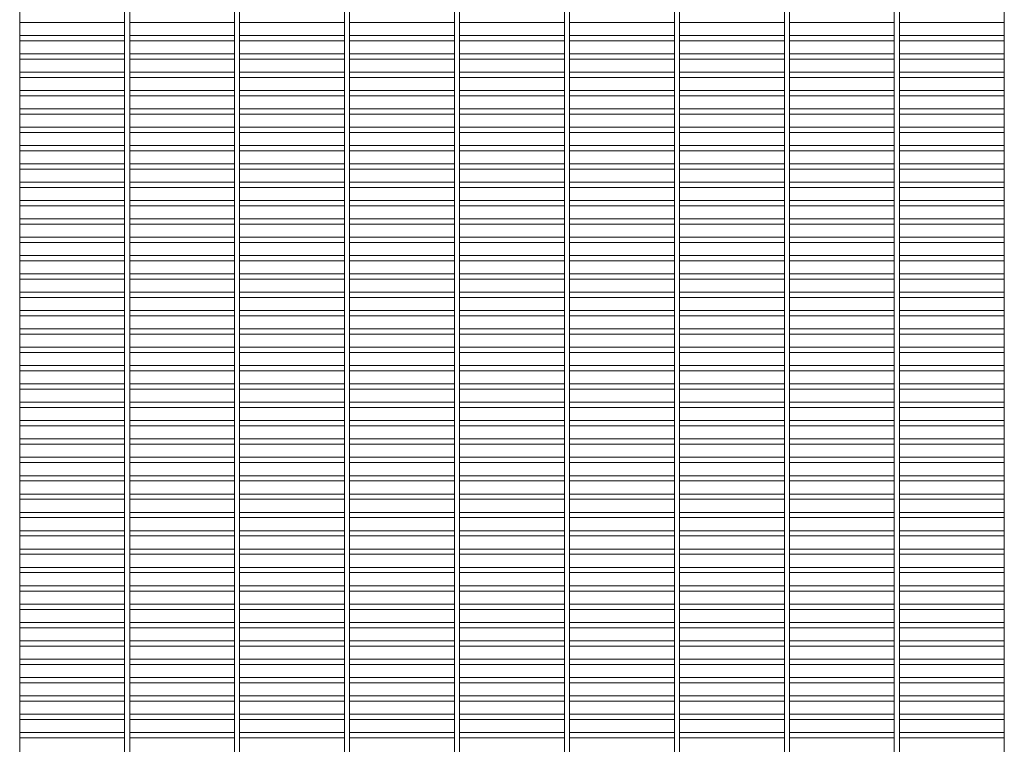
# Paper-space layout '_Back' of a CAD drawing. Units: millimetres. Extents: x -1259 to 1259, y -1005 to 1005.
# Drawn here: x -646 to 36, y 6 to 508 of the extents above; entities that cross this region are included whole.
import ezdxf

# ---------------------------------------------------------------- set-up
doc = ezdxf.new("R2010")
doc.units = ezdxf.units.MM

psp = doc.layouts.new('_Back')

# ---------------------------------------------------------------- linework, layer by layer
at = {"color": 7, "linetype": 'Continuous', "lineweight": 15}
for p, q in [((-645.875, -1005.3), (-645.875, 1005.3)), ((-573.325, 1005.3), (-573.325, -1005.3)), ((-569.675, -1005.3), (-569.675, 1005.3)), ((-497.125, 1005.3), (-497.125, -1005.3)), ((-493.475, -1005.3), (-493.475, 1005.3)), ((-420.925, 1005.3), (-420.925, -1005.3)), ((-417.275, -1005.3), (-417.275, 1005.3)), ((-344.725, 1005.3), (-344.725, -1005.3)), ((-341.075, -1005.3), (-341.075, 1005.3)), ((-268.525, 1005.3), (-268.525, -1005.3)), ((-264.875, -1005.3), (-264.875, 1005.3)), ((-192.325, 1005.3), (-192.325, -1005.3)), ((-188.675, -1005.3), (-188.675, 1005.3)), ((-116.125, 1005.3), (-116.125, -1005.3)), ((-112.475, -1005.3), (-112.475, 1005.3)), ((-39.925, 1005.3), (-39.925, -1005.3)), ((-36.275, -1005.3), (-36.275, 1005.3)), ((36.275, 1005.3), (36.275, -1005.3)), ((-645.875, 506.175), (-573.325, 506.175)), ((-569.675, 506.175), (-497.125, 506.175)), ((-493.475, 506.175), (-420.925, 506.175)), ((-417.275, 506.175), (-344.725, 506.175)), ((-341.075, 506.175), (-268.525, 506.175)), ((-264.875, 506.175), (-192.325, 506.175)), ((-188.675, 506.175), (-116.125, 506.175)), ((-112.475, 506.175), (-39.925, 506.175)), ((-36.275, 506.175), (36.275, 506.175)), ((-573.325, 497.125), (-645.875, 497.125)), ((-645.875, 493.475), (-573.325, 493.475)), ((-497.125, 497.125), (-569.675, 497.125)), ((-569.675, 493.475), (-497.125, 493.475)), ((-420.925, 497.125), (-493.475, 497.125)), ((-493.475, 493.475), (-420.925, 493.475)), ((-344.725, 497.125), (-417.275, 497.125)), ((-417.275, 493.475), (-344.725, 493.475)), ((-268.525, 497.125), (-341.075, 497.125)), ((-341.075, 493.475), (-268.525, 493.475)), ((-192.325, 497.125), (-264.875, 497.125)), ((-264.875, 493.475), (-192.325, 493.475)), ((-116.125, 497.125), (-188.675, 497.125)), ((-188.675, 493.475), (-116.125, 493.475)), ((-39.925, 497.125), (-112.475, 497.125)), ((-112.475, 493.475), (-39.925, 493.475)), ((36.275, 497.125), (-36.275, 497.125)), ((-36.275, 493.475), (36.275, 493.475)), ((-573.325, 484.425), (-645.875, 484.425)), ((-497.125, 484.425), (-569.675, 484.425)), ((-420.925, 484.425), (-493.475, 484.425)), ((-344.725, 484.425), (-417.275, 484.425)), ((-268.525, 484.425), (-341.075, 484.425)), ((-192.325, 484.425), (-264.875, 484.425)), ((-116.125, 484.425), (-188.675, 484.425)), ((-39.925, 484.425), (-112.475, 484.425)), ((36.275, 484.425), (-36.275, 484.425)), ((-645.875, 480.775), (-573.325, 480.775)), ((-569.675, 480.775), (-497.125, 480.775)), ((-493.475, 480.775), (-420.925, 480.775)), ((-417.275, 480.775), (-344.725, 480.775)), ((-341.075, 480.775), (-268.525, 480.775)), ((-264.875, 480.775), (-192.325, 480.775)), ((-188.675, 480.775), (-116.125, 480.775)), ((-112.475, 480.775), (-39.925, 480.775)), ((-36.275, 480.775), (36.275, 480.775)), ((-573.325, 471.725), (-645.875, 471.725)), ((-497.125, 471.725), (-569.675, 471.725)), ((-420.925, 471.725), (-493.475, 471.725)), ((-344.725, 471.725), (-417.275, 471.725)), ((-268.525, 471.725), (-341.075, 471.725)), ((-192.325, 471.725), (-264.875, 471.725)), ((-116.125, 471.725), (-188.675, 471.725)), ((-39.925, 471.725), (-112.475, 471.725)), ((36.275, 471.725), (-36.275, 471.725)), ((-645.875, 468.075), (-573.325, 468.075)), ((-569.675, 468.075), (-497.125, 468.075)), ((-493.475, 468.075), (-420.925, 468.075)), ((-417.275, 468.075), (-344.725, 468.075)), ((-341.075, 468.075), (-268.525, 468.075)), ((-264.875, 468.075), (-192.325, 468.075)), ((-188.675, 468.075), (-116.125, 468.075)), ((-112.475, 468.075), (-39.925, 468.075)), ((-36.275, 468.075), (36.275, 468.075)), ((-573.325, 459.025), (-645.875, 459.025)), ((-497.125, 459.025), (-569.675, 459.025)), ((-420.925, 459.025), (-493.475, 459.025)), ((-344.725, 459.025), (-417.275, 459.025)), ((-268.525, 459.025), (-341.075, 459.025)), ((-192.325, 459.025), (-264.875, 459.025)), ((-116.125, 459.025), (-188.675, 459.025)), ((-39.925, 459.025), (-112.475, 459.025)), ((36.275, 459.025), (-36.275, 459.025)), ((-645.875, 455.375), (-573.325, 455.375)), ((-569.675, 455.375), (-497.125, 455.375)), ((-493.475, 455.375), (-420.925, 455.375)), ((-417.275, 455.375), (-344.725, 455.375)), ((-341.075, 455.375), (-268.525, 455.375)), ((-264.875, 455.375), (-192.325, 455.375)), ((-188.675, 455.375), (-116.125, 455.375)), ((-112.475, 455.375), (-39.925, 455.375)), ((-36.275, 455.375), (36.275, 455.375)), ((-573.325, 446.325), (-645.875, 446.325)), ((-497.125, 446.325), (-569.675, 446.325)), ((-420.925, 446.325), (-493.475, 446.325)), ((-344.725, 446.325), (-417.275, 446.325)), ((-268.525, 446.325), (-341.075, 446.325)), ((-192.325, 446.325), (-264.875, 446.325)), ((-116.125, 446.325), (-188.675, 446.325)), ((-39.925, 446.325), (-112.475, 446.325)), ((36.275, 446.325), (-36.275, 446.325)), ((-645.875, 442.675), (-573.325, 442.675)), ((-569.675, 442.675), (-497.125, 442.675)), ((-493.475, 442.675), (-420.925, 442.675)), ((-417.275, 442.675), (-344.725, 442.675)), ((-341.075, 442.675), (-268.525, 442.675)), ((-264.875, 442.675), (-192.325, 442.675)), ((-188.675, 442.675), (-116.125, 442.675)), ((-112.475, 442.675), (-39.925, 442.675)), ((-36.275, 442.675), (36.275, 442.675)), ((-573.325, 433.625), (-645.875, 433.625)), ((-645.875, 429.975), (-573.325, 429.975)), ((-497.125, 433.625), (-569.675, 433.625)), ((-569.675, 429.975), (-497.125, 429.975)), ((-420.925, 433.625), (-493.475, 433.625)), ((-493.475, 429.975), (-420.925, 429.975)), ((-344.725, 433.625), (-417.275, 433.625)), ((-417.275, 429.975), (-344.725, 429.975)), ((-268.525, 433.625), (-341.075, 433.625)), ((-341.075, 429.975), (-268.525, 429.975)), ((-192.325, 433.625), (-264.875, 433.625)), ((-264.875, 429.975), (-192.325, 429.975)), ((-116.125, 433.625), (-188.675, 433.625)), ((-188.675, 429.975), (-116.125, 429.975)), ((-39.925, 433.625), (-112.475, 433.625)), ((-112.475, 429.975), (-39.925, 429.975)), ((36.275, 433.625), (-36.275, 433.625)), ((-36.275, 429.975), (36.275, 429.975)), ((-573.325, 420.925), (-645.875, 420.925)), ((-645.875, 417.275), (-573.325, 417.275)), ((-497.125, 420.925), (-569.675, 420.925)), ((-569.675, 417.275), (-497.125, 417.275)), ((-420.925, 420.925), (-493.475, 420.925)), ((-493.475, 417.275), (-420.925, 417.275)), ((-344.725, 420.925), (-417.275, 420.925)), ((-417.275, 417.275), (-344.725, 417.275)), ((-268.525, 420.925), (-341.075, 420.925)), ((-341.075, 417.275), (-268.525, 417.275)), ((-192.325, 420.925), (-264.875, 420.925)), ((-264.875, 417.275), (-192.325, 417.275)), ((-116.125, 420.925), (-188.675, 420.925)), ((-188.675, 417.275), (-116.125, 417.275)), ((-39.925, 420.925), (-112.475, 420.925)), ((-112.475, 417.275), (-39.925, 417.275)), ((36.275, 420.925), (-36.275, 420.925)), ((-36.275, 417.275), (36.275, 417.275)), ((-573.325, 408.225), (-645.875, 408.225)), ((-645.875, 404.575), (-573.325, 404.575)), ((-497.125, 408.225), (-569.675, 408.225)), ((-569.675, 404.575), (-497.125, 404.575)), ((-420.925, 408.225), (-493.475, 408.225)), ((-493.475, 404.575), (-420.925, 404.575)), ((-344.725, 408.225), (-417.275, 408.225)), ((-417.275, 404.575), (-344.725, 404.575)), ((-268.525, 408.225), (-341.075, 408.225)), ((-341.075, 404.575), (-268.525, 404.575)), ((-192.325, 408.225), (-264.875, 408.225)), ((-264.875, 404.575), (-192.325, 404.575)), ((-116.125, 408.225), (-188.675, 408.225)), ((-188.675, 404.575), (-116.125, 404.575)), ((-39.925, 408.225), (-112.475, 408.225)), ((-112.475, 404.575), (-39.925, 404.575)), ((36.275, 408.225), (-36.275, 408.225)), ((-36.275, 404.575), (36.275, 404.575)), ((-573.325, 395.525), (-645.875, 395.525)), ((-645.875, 391.875), (-573.325, 391.875)), ((-497.125, 395.525), (-569.675, 395.525)), ((-569.675, 391.875), (-497.125, 391.875)), ((-420.925, 395.525), (-493.475, 395.525)), ((-493.475, 391.875), (-420.925, 391.875)), ((-344.725, 395.525), (-417.275, 395.525)), ((-417.275, 391.875), (-344.725, 391.875)), ((-268.525, 395.525), (-341.075, 395.525)), ((-341.075, 391.875), (-268.525, 391.875)), ((-192.325, 395.525), (-264.875, 395.525)), ((-264.875, 391.875), (-192.325, 391.875)), ((-116.125, 395.525), (-188.675, 395.525)), ((-188.675, 391.875), (-116.125, 391.875)), ((-39.925, 395.525), (-112.475, 395.525)), ((-112.475, 391.875), (-39.925, 391.875)), ((36.275, 395.525), (-36.275, 395.525)), ((-36.275, 391.875), (36.275, 391.875)), ((-573.325, 382.825), (-645.875, 382.825)), ((-497.125, 382.825), (-569.675, 382.825)), ((-420.925, 382.825), (-493.475, 382.825)), ((-344.725, 382.825), (-417.275, 382.825)), ((-268.525, 382.825), (-341.075, 382.825)), ((-192.325, 382.825), (-264.875, 382.825)), ((-116.125, 382.825), (-188.675, 382.825)), ((-39.925, 382.825), (-112.475, 382.825)), ((36.275, 382.825), (-36.275, 382.825)), ((-645.875, 379.175), (-573.325, 379.175)), ((-569.675, 379.175), (-497.125, 379.175)), ((-493.475, 379.175), (-420.925, 379.175)), ((-417.275, 379.175), (-344.725, 379.175)), ((-341.075, 379.175), (-268.525, 379.175)), ((-264.875, 379.175), (-192.325, 379.175)), ((-188.675, 379.175), (-116.125, 379.175)), ((-112.475, 379.175), (-39.925, 379.175)), ((-36.275, 379.175), (36.275, 379.175)), ((-573.325, 370.125), (-645.875, 370.125)), ((-497.125, 370.125), (-569.675, 370.125)), ((-420.925, 370.125), (-493.475, 370.125)), ((-344.725, 370.125), (-417.275, 370.125)), ((-268.525, 370.125), (-341.075, 370.125)), ((-192.325, 370.125), (-264.875, 370.125)), ((-116.125, 370.125), (-188.675, 370.125)), ((-39.925, 370.125), (-112.475, 370.125)), ((36.275, 370.125), (-36.275, 370.125)), ((-645.875, 366.475), (-573.325, 366.475)), ((-569.675, 366.475), (-497.125, 366.475)), ((-493.475, 366.475), (-420.925, 366.475)), ((-417.275, 366.475), (-344.725, 366.475)), ((-341.075, 366.475), (-268.525, 366.475)), ((-264.875, 366.475), (-192.325, 366.475)), ((-188.675, 366.475), (-116.125, 366.475)), ((-112.475, 366.475), (-39.925, 366.475)), ((-36.275, 366.475), (36.275, 366.475)), ((-573.325, 357.425), (-645.875, 357.425)), ((-497.125, 357.425), (-569.675, 357.425)), ((-420.925, 357.425), (-493.475, 357.425)), ((-344.725, 357.425), (-417.275, 357.425)), ((-268.525, 357.425), (-341.075, 357.425)), ((-192.325, 357.425), (-264.875, 357.425)), ((-116.125, 357.425), (-188.675, 357.425)), ((-39.925, 357.425), (-112.475, 357.425)), ((36.275, 357.425), (-36.275, 357.425)), ((-645.875, 353.775), (-573.325, 353.775)), ((-569.675, 353.775), (-497.125, 353.775)), ((-493.475, 353.775), (-420.925, 353.775)), ((-417.275, 353.775), (-344.725, 353.775)), ((-341.075, 353.775), (-268.525, 353.775)), ((-264.875, 353.775), (-192.325, 353.775)), ((-188.675, 353.775), (-116.125, 353.775)), ((-112.475, 353.775), (-39.925, 353.775)), ((-36.275, 353.775), (36.275, 353.775)), ((-573.325, 344.725), (-645.875, 344.725)), ((-497.125, 344.725), (-569.675, 344.725)), ((-420.925, 344.725), (-493.475, 344.725)), ((-344.725, 344.725), (-417.275, 344.725)), ((-268.525, 344.725), (-341.075, 344.725)), ((-192.325, 344.725), (-264.875, 344.725)), ((-116.125, 344.725), (-188.675, 344.725)), ((-39.925, 344.725), (-112.475, 344.725)), ((36.275, 344.725), (-36.275, 344.725)), ((-645.875, 341.075), (-573.325, 341.075)), ((-569.675, 341.075), (-497.125, 341.075)), ((-493.475, 341.075), (-420.925, 341.075)), ((-417.275, 341.075), (-344.725, 341.075)), ((-341.075, 341.075), (-268.525, 341.075)), ((-264.875, 341.075), (-192.325, 341.075)), ((-188.675, 341.075), (-116.125, 341.075)), ((-112.475, 341.075), (-39.925, 341.075)), ((-36.275, 341.075), (36.275, 341.075)), ((-573.325, 332.025), (-645.875, 332.025)), ((-645.875, 328.375), (-573.325, 328.375)), ((-497.125, 332.025), (-569.675, 332.025)), ((-569.675, 328.375), (-497.125, 328.375)), ((-420.925, 332.025), (-493.475, 332.025)), ((-493.475, 328.375), (-420.925, 328.375)), ((-344.725, 332.025), (-417.275, 332.025)), ((-417.275, 328.375), (-344.725, 328.375)), ((-268.525, 332.025), (-341.075, 332.025)), ((-341.075, 328.375), (-268.525, 328.375)), ((-192.325, 332.025), (-264.875, 332.025)), ((-264.875, 328.375), (-192.325, 328.375)), ((-116.125, 332.025), (-188.675, 332.025)), ((-188.675, 328.375), (-116.125, 328.375)), ((-39.925, 332.025), (-112.475, 332.025)), ((-112.475, 328.375), (-39.925, 328.375)), ((36.275, 332.025), (-36.275, 332.025)), ((-36.275, 328.375), (36.275, 328.375)), ((-573.325, 319.325), (-645.875, 319.325)), ((-645.875, 315.675), (-573.325, 315.675)), ((-497.125, 319.325), (-569.675, 319.325)), ((-569.675, 315.675), (-497.125, 315.675)), ((-420.925, 319.325), (-493.475, 319.325)), ((-493.475, 315.675), (-420.925, 315.675)), ((-344.725, 319.325), (-417.275, 319.325)), ((-417.275, 315.675), (-344.725, 315.675)), ((-268.525, 319.325), (-341.075, 319.325)), ((-341.075, 315.675), (-268.525, 315.675)), ((-192.325, 319.325), (-264.875, 319.325)), ((-264.875, 315.675), (-192.325, 315.675)), ((-116.125, 319.325), (-188.675, 319.325)), ((-188.675, 315.675), (-116.125, 315.675)), ((-39.925, 319.325), (-112.475, 319.325)), ((-112.475, 315.675), (-39.925, 315.675)), ((36.275, 319.325), (-36.275, 319.325)), ((-36.275, 315.675), (36.275, 315.675)), ((-573.325, 306.625), (-645.875, 306.625)), ((-645.875, 302.975), (-573.325, 302.975)), ((-497.125, 306.625), (-569.675, 306.625)), ((-569.675, 302.975), (-497.125, 302.975)), ((-420.925, 306.625), (-493.475, 306.625)), ((-493.475, 302.975), (-420.925, 302.975)), ((-344.725, 306.625), (-417.275, 306.625)), ((-417.275, 302.975), (-344.725, 302.975)), ((-268.525, 306.625), (-341.075, 306.625)), ((-341.075, 302.975), (-268.525, 302.975)), ((-192.325, 306.625), (-264.875, 306.625)), ((-264.875, 302.975), (-192.325, 302.975)), ((-116.125, 306.625), (-188.675, 306.625)), ((-188.675, 302.975), (-116.125, 302.975)), ((-39.925, 306.625), (-112.475, 306.625)), ((-112.475, 302.975), (-39.925, 302.975)), ((36.275, 306.625), (-36.275, 306.625)), ((-36.275, 302.975), (36.275, 302.975)), ((-573.325, 293.925), (-645.875, 293.925)), ((-497.125, 293.925), (-569.675, 293.925)), ((-420.925, 293.925), (-493.475, 293.925)), ((-344.725, 293.925), (-417.275, 293.925)), ((-268.525, 293.925), (-341.075, 293.925)), ((-192.325, 293.925), (-264.875, 293.925)), ((-116.125, 293.925), (-188.675, 293.925)), ((-39.925, 293.925), (-112.475, 293.925)), ((36.275, 293.925), (-36.275, 293.925)), ((-645.875, 290.275), (-573.325, 290.275)), ((-569.675, 290.275), (-497.125, 290.275)), ((-493.475, 290.275), (-420.925, 290.275)), ((-417.275, 290.275), (-344.725, 290.275)), ((-341.075, 290.275), (-268.525, 290.275)), ((-264.875, 290.275), (-192.325, 290.275)), ((-188.675, 290.275), (-116.125, 290.275)), ((-112.475, 290.275), (-39.925, 290.275)), ((-36.275, 290.275), (36.275, 290.275)), ((-573.325, 281.225), (-645.875, 281.225)), ((-497.125, 281.225), (-569.675, 281.225)), ((-420.925, 281.225), (-493.475, 281.225)), ((-344.725, 281.225), (-417.275, 281.225)), ((-268.525, 281.225), (-341.075, 281.225)), ((-192.325, 281.225), (-264.875, 281.225)), ((-116.125, 281.225), (-188.675, 281.225)), ((-39.925, 281.225), (-112.475, 281.225)), ((36.275, 281.225), (-36.275, 281.225)), ((-645.875, 277.575), (-573.325, 277.575)), ((-569.675, 277.575), (-497.125, 277.575)), ((-493.475, 277.575), (-420.925, 277.575)), ((-417.275, 277.575), (-344.725, 277.575)), ((-341.075, 277.575), (-268.525, 277.575)), ((-264.875, 277.575), (-192.325, 277.575)), ((-188.675, 277.575), (-116.125, 277.575)), ((-112.475, 277.575), (-39.925, 277.575)), ((-36.275, 277.575), (36.275, 277.575)), ((-573.325, 268.525), (-645.875, 268.525)), ((-497.125, 268.525), (-569.675, 268.525)), ((-420.925, 268.525), (-493.475, 268.525)), ((-344.725, 268.525), (-417.275, 268.525)), ((-268.525, 268.525), (-341.075, 268.525)), ((-192.325, 268.525), (-264.875, 268.525)), ((-116.125, 268.525), (-188.675, 268.525)), ((-39.925, 268.525), (-112.475, 268.525)), ((36.275, 268.525), (-36.275, 268.525)), ((-645.875, 264.875), (-573.325, 264.875)), ((-569.675, 264.875), (-497.125, 264.875)), ((-493.475, 264.875), (-420.925, 264.875)), ((-417.275, 264.875), (-344.725, 264.875)), ((-341.075, 264.875), (-268.525, 264.875)), ((-264.875, 264.875), (-192.325, 264.875)), ((-188.675, 264.875), (-116.125, 264.875)), ((-112.475, 264.875), (-39.925, 264.875)), ((-36.275, 264.875), (36.275, 264.875)), ((-573.325, 255.825), (-645.875, 255.825)), ((-497.125, 255.825), (-569.675, 255.825)), ((-420.925, 255.825), (-493.475, 255.825)), ((-344.725, 255.825), (-417.275, 255.825)), ((-268.525, 255.825), (-341.075, 255.825)), ((-192.325, 255.825), (-264.875, 255.825)), ((-116.125, 255.825), (-188.675, 255.825)), ((-39.925, 255.825), (-112.475, 255.825)), ((36.275, 255.825), (-36.275, 255.825)), ((-645.875, 252.175), (-573.325, 252.175)), ((-569.675, 252.175), (-497.125, 252.175)), ((-493.475, 252.175), (-420.925, 252.175)), ((-417.275, 252.175), (-344.725, 252.175)), ((-341.075, 252.175), (-268.525, 252.175)), ((-264.875, 252.175), (-192.325, 252.175)), ((-188.675, 252.175), (-116.125, 252.175)), ((-112.475, 252.175), (-39.925, 252.175)), ((-36.275, 252.175), (36.275, 252.175)), ((-573.325, 243.125), (-645.875, 243.125)), ((-645.875, 239.475), (-573.325, 239.475)), ((-497.125, 243.125), (-569.675, 243.125)), ((-569.675, 239.475), (-497.125, 239.475)), ((-420.925, 243.125), (-493.475, 243.125)), ((-493.475, 239.475), (-420.925, 239.475)), ((-344.725, 243.125), (-417.275, 243.125)), ((-417.275, 239.475), (-344.725, 239.475)), ((-268.525, 243.125), (-341.075, 243.125)), ((-341.075, 239.475), (-268.525, 239.475)), ((-192.325, 243.125), (-264.875, 243.125)), ((-264.875, 239.475), (-192.325, 239.475)), ((-116.125, 243.125), (-188.675, 243.125)), ((-188.675, 239.475), (-116.125, 239.475)), ((-39.925, 243.125), (-112.475, 243.125)), ((-112.475, 239.475), (-39.925, 239.475)), ((36.275, 243.125), (-36.275, 243.125)), ((-36.275, 239.475), (36.275, 239.475)), ((-573.325, 230.425), (-645.875, 230.425)), ((-645.875, 226.775), (-573.325, 226.775)), ((-497.125, 230.425), (-569.675, 230.425)), ((-569.675, 226.775), (-497.125, 226.775)), ((-420.925, 230.425), (-493.475, 230.425)), ((-493.475, 226.775), (-420.925, 226.775)), ((-344.725, 230.425), (-417.275, 230.425)), ((-417.275, 226.775), (-344.725, 226.775)), ((-268.525, 230.425), (-341.075, 230.425)), ((-341.075, 226.775), (-268.525, 226.775)), ((-192.325, 230.425), (-264.875, 230.425)), ((-264.875, 226.775), (-192.325, 226.775)), ((-116.125, 230.425), (-188.675, 230.425)), ((-188.675, 226.775), (-116.125, 226.775)), ((-39.925, 230.425), (-112.475, 230.425)), ((-112.475, 226.775), (-39.925, 226.775)), ((36.275, 230.425), (-36.275, 230.425)), ((-36.275, 226.775), (36.275, 226.775)), ((-573.325, 217.725), (-645.875, 217.725)), ((-645.875, 214.075), (-573.325, 214.075)), ((-497.125, 217.725), (-569.675, 217.725)), ((-569.675, 214.075), (-497.125, 214.075)), ((-420.925, 217.725), (-493.475, 217.725)), ((-493.475, 214.075), (-420.925, 214.075)), ((-344.725, 217.725), (-417.275, 217.725)), ((-417.275, 214.075), (-344.725, 214.075)), ((-268.525, 217.725), (-341.075, 217.725)), ((-341.075, 214.075), (-268.525, 214.075)), ((-192.325, 217.725), (-264.875, 217.725)), ((-264.875, 214.075), (-192.325, 214.075)), ((-116.125, 217.725), (-188.675, 217.725)), ((-188.675, 214.075), (-116.125, 214.075)), ((-39.925, 217.725), (-112.475, 217.725)), ((-112.475, 214.075), (-39.925, 214.075)), ((36.275, 217.725), (-36.275, 217.725)), ((-36.275, 214.075), (36.275, 214.075)), ((-573.325, 205.025), (-645.875, 205.025)), ((-497.125, 205.025), (-569.675, 205.025)), ((-420.925, 205.025), (-493.475, 205.025)), ((-344.725, 205.025), (-417.275, 205.025)), ((-268.525, 205.025), (-341.075, 205.025)), ((-192.325, 205.025), (-264.875, 205.025)), ((-116.125, 205.025), (-188.675, 205.025)), ((-39.925, 205.025), (-112.475, 205.025)), ((36.275, 205.025), (-36.275, 205.025)), ((-645.875, 201.375), (-573.325, 201.375)), ((-569.675, 201.375), (-497.125, 201.375)), ((-493.475, 201.375), (-420.925, 201.375)), ((-417.275, 201.375), (-344.725, 201.375)), ((-341.075, 201.375), (-268.525, 201.375)), ((-264.875, 201.375), (-192.325, 201.375)), ((-188.675, 201.375), (-116.125, 201.375)), ((-112.475, 201.375), (-39.925, 201.375)), ((-36.275, 201.375), (36.275, 201.375)), ((-573.325, 192.325), (-645.875, 192.325)), ((-497.125, 192.325), (-569.675, 192.325)), ((-420.925, 192.325), (-493.475, 192.325)), ((-344.725, 192.325), (-417.275, 192.325)), ((-268.525, 192.325), (-341.075, 192.325)), ((-192.325, 192.325), (-264.875, 192.325)), ((-116.125, 192.325), (-188.675, 192.325)), ((-39.925, 192.325), (-112.475, 192.325)), ((36.275, 192.325), (-36.275, 192.325)), ((-645.875, 188.675), (-573.325, 188.675)), ((-569.675, 188.675), (-497.125, 188.675)), ((-493.475, 188.675), (-420.925, 188.675)), ((-417.275, 188.675), (-344.725, 188.675)), ((-341.075, 188.675), (-268.525, 188.675)), ((-264.875, 188.675), (-192.325, 188.675)), ((-188.675, 188.675), (-116.125, 188.675)), ((-112.475, 188.675), (-39.925, 188.675)), ((-36.275, 188.675), (36.275, 188.675)), ((-573.325, 179.625), (-645.875, 179.625)), ((-497.125, 179.625), (-569.675, 179.625)), ((-420.925, 179.625), (-493.475, 179.625)), ((-344.725, 179.625), (-417.275, 179.625)), ((-268.525, 179.625), (-341.075, 179.625)), ((-192.325, 179.625), (-264.875, 179.625)), ((-116.125, 179.625), (-188.675, 179.625)), ((-39.925, 179.625), (-112.475, 179.625)), ((36.275, 179.625), (-36.275, 179.625)), ((-645.875, 175.975), (-573.325, 175.975)), ((-569.675, 175.975), (-497.125, 175.975)), ((-493.475, 175.975), (-420.925, 175.975)), ((-417.275, 175.975), (-344.725, 175.975)), ((-341.075, 175.975), (-268.525, 175.975)), ((-264.875, 175.975), (-192.325, 175.975)), ((-188.675, 175.975), (-116.125, 175.975)), ((-112.475, 175.975), (-39.925, 175.975)), ((-36.275, 175.975), (36.275, 175.975)), ((-573.325, 166.925), (-645.875, 166.925)), ((-497.125, 166.925), (-569.675, 166.925)), ((-420.925, 166.925), (-493.475, 166.925)), ((-344.725, 166.925), (-417.275, 166.925)), ((-268.525, 166.925), (-341.075, 166.925)), ((-192.325, 166.925), (-264.875, 166.925)), ((-116.125, 166.925), (-188.675, 166.925)), ((-39.925, 166.925), (-112.475, 166.925)), ((36.275, 166.925), (-36.275, 166.925)), ((-645.875, 163.275), (-573.325, 163.275)), ((-569.675, 163.275), (-497.125, 163.275)), ((-493.475, 163.275), (-420.925, 163.275)), ((-417.275, 163.275), (-344.725, 163.275)), ((-341.075, 163.275), (-268.525, 163.275)), ((-264.875, 163.275), (-192.325, 163.275)), ((-188.675, 163.275), (-116.125, 163.275)), ((-112.475, 163.275), (-39.925, 163.275)), ((-36.275, 163.275), (36.275, 163.275)), ((-573.325, 154.225), (-645.875, 154.225)), ((-645.875, 150.575), (-573.325, 150.575)), ((-497.125, 154.225), (-569.675, 154.225)), ((-569.675, 150.575), (-497.125, 150.575)), ((-420.925, 154.225), (-493.475, 154.225)), ((-493.475, 150.575), (-420.925, 150.575)), ((-344.725, 154.225), (-417.275, 154.225)), ((-417.275, 150.575), (-344.725, 150.575)), ((-268.525, 154.225), (-341.075, 154.225)), ((-341.075, 150.575), (-268.525, 150.575)), ((-192.325, 154.225), (-264.875, 154.225)), ((-264.875, 150.575), (-192.325, 150.575)), ((-116.125, 154.225), (-188.675, 154.225)), ((-188.675, 150.575), (-116.125, 150.575)), ((-39.925, 154.225), (-112.475, 154.225)), ((-112.475, 150.575), (-39.925, 150.575)), ((36.275, 154.225), (-36.275, 154.225)), ((-36.275, 150.575), (36.275, 150.575)), ((-573.325, 141.525), (-645.875, 141.525)), ((-645.875, 137.875), (-573.325, 137.875)), ((-497.125, 141.525), (-569.675, 141.525)), ((-569.675, 137.875), (-497.125, 137.875)), ((-420.925, 141.525), (-493.475, 141.525)), ((-493.475, 137.875), (-420.925, 137.875)), ((-344.725, 141.525), (-417.275, 141.525)), ((-417.275, 137.875), (-344.725, 137.875)), ((-268.525, 141.525), (-341.075, 141.525)), ((-341.075, 137.875), (-268.525, 137.875)), ((-192.325, 141.525), (-264.875, 141.525)), ((-264.875, 137.875), (-192.325, 137.875)), ((-116.125, 141.525), (-188.675, 141.525)), ((-188.675, 137.875), (-116.125, 137.875)), ((-39.925, 141.525), (-112.475, 141.525)), ((-112.475, 137.875), (-39.925, 137.875)), ((36.275, 141.525), (-36.275, 141.525)), ((-36.275, 137.875), (36.275, 137.875)), ((-573.325, 128.825), (-645.875, 128.825)), ((-645.875, 125.175), (-573.325, 125.175)), ((-497.125, 128.825), (-569.675, 128.825)), ((-569.675, 125.175), (-497.125, 125.175)), ((-420.925, 128.825), (-493.475, 128.825)), ((-493.475, 125.175), (-420.925, 125.175)), ((-344.725, 128.825), (-417.275, 128.825)), ((-417.275, 125.175), (-344.725, 125.175)), ((-268.525, 128.825), (-341.075, 128.825)), ((-341.075, 125.175), (-268.525, 125.175)), ((-192.325, 128.825), (-264.875, 128.825)), ((-264.875, 125.175), (-192.325, 125.175)), ((-116.125, 128.825), (-188.675, 128.825)), ((-188.675, 125.175), (-116.125, 125.175)), ((-39.925, 128.825), (-112.475, 128.825)), ((-112.475, 125.175), (-39.925, 125.175)), ((36.275, 128.825), (-36.275, 128.825)), ((-36.275, 125.175), (36.275, 125.175)), ((-573.325, 116.125), (-645.875, 116.125)), ((-497.125, 116.125), (-569.675, 116.125)), ((-420.925, 116.125), (-493.475, 116.125)), ((-344.725, 116.125), (-417.275, 116.125)), ((-268.525, 116.125), (-341.075, 116.125)), ((-192.325, 116.125), (-264.875, 116.125)), ((-116.125, 116.125), (-188.675, 116.125)), ((-39.925, 116.125), (-112.475, 116.125)), ((36.275, 116.125), (-36.275, 116.125)), ((-645.875, 112.475), (-573.325, 112.475)), ((-569.675, 112.475), (-497.125, 112.475)), ((-493.475, 112.475), (-420.925, 112.475)), ((-417.275, 112.475), (-344.725, 112.475)), ((-341.075, 112.475), (-268.525, 112.475)), ((-264.875, 112.475), (-192.325, 112.475)), ((-188.675, 112.475), (-116.125, 112.475)), ((-112.475, 112.475), (-39.925, 112.475)), ((-36.275, 112.475), (36.275, 112.475)), ((-573.325, 103.425), (-645.875, 103.425)), ((-497.125, 103.425), (-569.675, 103.425)), ((-420.925, 103.425), (-493.475, 103.425)), ((-344.725, 103.425), (-417.275, 103.425)), ((-268.525, 103.425), (-341.075, 103.425)), ((-192.325, 103.425), (-264.875, 103.425)), ((-116.125, 103.425), (-188.675, 103.425)), ((-39.925, 103.425), (-112.475, 103.425)), ((36.275, 103.425), (-36.275, 103.425)), ((-645.875, 99.775), (-573.325, 99.775)), ((-569.675, 99.775), (-497.125, 99.775)), ((-493.475, 99.775), (-420.925, 99.775)), ((-417.275, 99.775), (-344.725, 99.775)), ((-341.075, 99.775), (-268.525, 99.775)), ((-264.875, 99.775), (-192.325, 99.775)), ((-188.675, 99.775), (-116.125, 99.775)), ((-112.475, 99.775), (-39.925, 99.775)), ((-36.275, 99.775), (36.275, 99.775)), ((-573.325, 90.725), (-645.875, 90.725)), ((-497.125, 90.725), (-569.675, 90.725)), ((-420.925, 90.725), (-493.475, 90.725)), ((-344.725, 90.725), (-417.275, 90.725)), ((-268.525, 90.725), (-341.075, 90.725)), ((-192.325, 90.725), (-264.875, 90.725)), ((-116.125, 90.725), (-188.675, 90.725)), ((-39.925, 90.725), (-112.475, 90.725)), ((36.275, 90.725), (-36.275, 90.725)), ((-645.875, 87.075), (-573.325, 87.075)), ((-569.675, 87.075), (-497.125, 87.075)), ((-493.475, 87.075), (-420.925, 87.075)), ((-417.275, 87.075), (-344.725, 87.075)), ((-341.075, 87.075), (-268.525, 87.075)), ((-264.875, 87.075), (-192.325, 87.075)), ((-188.675, 87.075), (-116.125, 87.075)), ((-112.475, 87.075), (-39.925, 87.075)), ((-36.275, 87.075), (36.275, 87.075)), ((-573.325, 78.025), (-645.875, 78.025)), ((-497.125, 78.025), (-569.675, 78.025)), ((-420.925, 78.025), (-493.475, 78.025)), ((-344.725, 78.025), (-417.275, 78.025)), ((-268.525, 78.025), (-341.075, 78.025)), ((-192.325, 78.025), (-264.875, 78.025)), ((-116.125, 78.025), (-188.675, 78.025)), ((-39.925, 78.025), (-112.475, 78.025)), ((36.275, 78.025), (-36.275, 78.025)), ((-645.875, 74.375), (-573.325, 74.375)), ((-569.675, 74.375), (-497.125, 74.375)), ((-493.475, 74.375), (-420.925, 74.375)), ((-417.275, 74.375), (-344.725, 74.375)), ((-341.075, 74.375), (-268.525, 74.375)), ((-264.875, 74.375), (-192.325, 74.375)), ((-188.675, 74.375), (-116.125, 74.375)), ((-112.475, 74.375), (-39.925, 74.375)), ((-36.275, 74.375), (36.275, 74.375)), ((-573.325, 65.325), (-645.875, 65.325)), ((-645.875, 61.675), (-573.325, 61.675)), ((-497.125, 65.325), (-569.675, 65.325)), ((-569.675, 61.675), (-497.125, 61.675)), ((-420.925, 65.325), (-493.475, 65.325)), ((-493.475, 61.675), (-420.925, 61.675)), ((-344.725, 65.325), (-417.275, 65.325)), ((-417.275, 61.675), (-344.725, 61.675)), ((-268.525, 65.325), (-341.075, 65.325)), ((-341.075, 61.675), (-268.525, 61.675)), ((-192.325, 65.325), (-264.875, 65.325)), ((-264.875, 61.675), (-192.325, 61.675)), ((-116.125, 65.325), (-188.675, 65.325)), ((-188.675, 61.675), (-116.125, 61.675)), ((-39.925, 65.325), (-112.475, 65.325)), ((-112.475, 61.675), (-39.925, 61.675)), ((36.275, 65.325), (-36.275, 65.325)), ((-36.275, 61.675), (36.275, 61.675)), ((-573.325, 52.625), (-645.875, 52.625)), ((-645.875, 48.975), (-573.325, 48.975)), ((-497.125, 52.625), (-569.675, 52.625)), ((-569.675, 48.975), (-497.125, 48.975)), ((-420.925, 52.625), (-493.475, 52.625)), ((-493.475, 48.975), (-420.925, 48.975)), ((-344.725, 52.625), (-417.275, 52.625)), ((-417.275, 48.975), (-344.725, 48.975)), ((-268.525, 52.625), (-341.075, 52.625)), ((-341.075, 48.975), (-268.525, 48.975)), ((-192.325, 52.625), (-264.875, 52.625)), ((-264.875, 48.975), (-192.325, 48.975)), ((-116.125, 52.625), (-188.675, 52.625)), ((-188.675, 48.975), (-116.125, 48.975)), ((-39.925, 52.625), (-112.475, 52.625)), ((-112.475, 48.975), (-39.925, 48.975)), ((36.275, 52.625), (-36.275, 52.625)), ((-36.275, 48.975), (36.275, 48.975)), ((-573.325, 39.925), (-645.875, 39.925)), ((-645.875, 36.275), (-573.325, 36.275)), ((-497.125, 39.925), (-569.675, 39.925)), ((-569.675, 36.275), (-497.125, 36.275)), ((-420.925, 39.925), (-493.475, 39.925)), ((-493.475, 36.275), (-420.925, 36.275)), ((-344.725, 39.925), (-417.275, 39.925)), ((-417.275, 36.275), (-344.725, 36.275)), ((-268.525, 39.925), (-341.075, 39.925)), ((-341.075, 36.275), (-268.525, 36.275)), ((-192.325, 39.925), (-264.875, 39.925)), ((-264.875, 36.275), (-192.325, 36.275)), ((-116.125, 39.925), (-188.675, 39.925)), ((-188.675, 36.275), (-116.125, 36.275)), ((-39.925, 39.925), (-112.475, 39.925)), ((-112.475, 36.275), (-39.925, 36.275)), ((36.275, 39.925), (-36.275, 39.925)), ((-36.275, 36.275), (36.275, 36.275)), ((-573.325, 27.225), (-645.875, 27.225)), ((-645.875, 23.575), (-573.325, 23.575)), ((-497.125, 27.225), (-569.675, 27.225)), ((-569.675, 23.575), (-497.125, 23.575)), ((-420.925, 27.225), (-493.475, 27.225)), ((-493.475, 23.575), (-420.925, 23.575)), ((-344.725, 27.225), (-417.275, 27.225)), ((-417.275, 23.575), (-344.725, 23.575)), ((-268.525, 27.225), (-341.075, 27.225)), ((-341.075, 23.575), (-268.525, 23.575)), ((-192.325, 27.225), (-264.875, 27.225)), ((-264.875, 23.575), (-192.325, 23.575)), ((-116.125, 27.225), (-188.675, 27.225)), ((-188.675, 23.575), (-116.125, 23.575)), ((-39.925, 27.225), (-112.475, 27.225)), ((-112.475, 23.575), (-39.925, 23.575)), ((36.275, 27.225), (-36.275, 27.225)), ((-36.275, 23.575), (36.275, 23.575)), ((-573.325, 14.525), (-645.875, 14.525)), ((-497.125, 14.525), (-569.675, 14.525)), ((-420.925, 14.525), (-493.475, 14.525)), ((-344.725, 14.525), (-417.275, 14.525)), ((-268.525, 14.525), (-341.075, 14.525)), ((-192.325, 14.525), (-264.875, 14.525)), ((-116.125, 14.525), (-188.675, 14.525)), ((-39.925, 14.525), (-112.475, 14.525)), ((36.275, 14.525), (-36.275, 14.525)), ((-645.875, 10.875), (-573.325, 10.875)), ((-569.675, 10.875), (-497.125, 10.875)), ((-493.475, 10.875), (-420.925, 10.875)), ((-417.275, 10.875), (-344.725, 10.875)), ((-341.075, 10.875), (-268.525, 10.875)), ((-264.875, 10.875), (-192.325, 10.875)), ((-188.675, 10.875), (-116.125, 10.875)), ((-112.475, 10.875), (-39.925, 10.875)), ((-36.275, 10.875), (36.275, 10.875))]:
    psp.add_line(p, q, dxfattribs=at)

doc.saveas('drawing.dxf')
